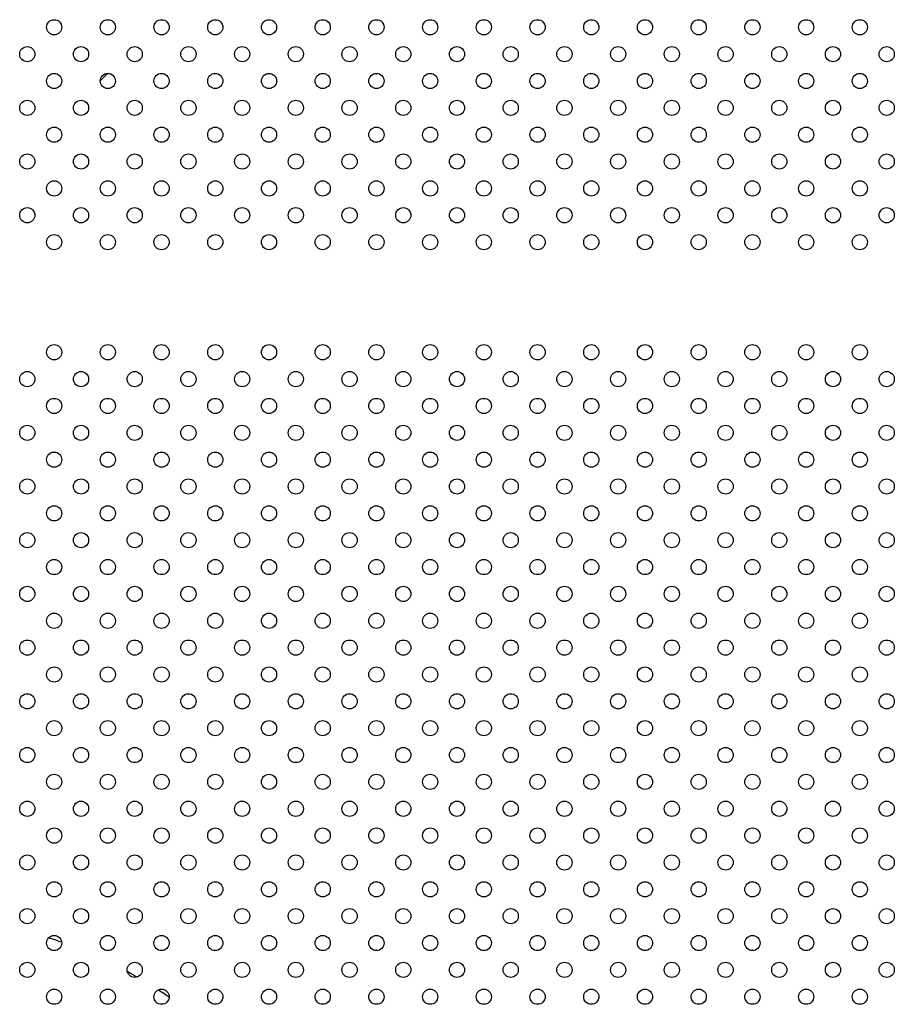
# Model space of a CAD drawing. Units: millimetres. Extents: x 2877.7 to 2892.8, y 1489.1 to 1500.3.
# Drawn here: x 2882.3 to 2882.8, y 1494.4 to 1494.9 of the extents above; entities that cross this region are included whole.
import ezdxf

# ---------------------------------------------------------------- set-up
doc = ezdxf.new("R2010")
doc.units = ezdxf.units.MM
doc.layers.add('supe-VIS', color=7, linetype='Continuous')

msp = doc.modelspace()

# ---------------------------------------------------------------- linework, layer by layer
at = {"layer": 'supe-VIS'}
for centre in [(2882.311172424504, 1494.938028361895), (2882.339456695751, 1494.938028361896), (2882.367740966997, 1494.938028361896), (2882.396025238245, 1494.938028361897), (2882.424309509493, 1494.938028361898), (2882.45259378074, 1494.938028361898), (2882.480878051988, 1494.938028361899), (2882.509162323234, 1494.938028361899), (2882.537446594483, 1494.9380283619), (2882.565730865731, 1494.9380283619), (2882.594015136979, 1494.9380283619), (2882.622299408225, 1494.938028361901), (2882.650583679472, 1494.938028361901), (2882.67886795072, 1494.938028361902), (2882.707152221968, 1494.938028361902), (2882.735436493215, 1494.938028361903), (2882.29703028888, 1494.923886226271), (2882.325314560127, 1494.923886226272), (2882.353598831375, 1494.923886226272), (2882.381883102621, 1494.923886226273), (2882.410167373869, 1494.923886226273), (2882.438451645116, 1494.923886226274), (2882.466735916364, 1494.923886226274), (2882.495020187612, 1494.923886226275), (2882.523304458859, 1494.923886226276), (2882.551588730107, 1494.923886226276), (2882.579873001355, 1494.923886226277), (2882.608157272603, 1494.923886226277), (2882.636441543848, 1494.923886226278), (2882.664725815096, 1494.923886226278), (2882.693010086344, 1494.923886226278), (2882.721294357591, 1494.923886226279), (2882.749578628839, 1494.923886226279), (2882.311172424504, 1494.909744090648), (2882.339456695751, 1494.909744090648), (2882.367740966999, 1494.909744090649), (2882.396025238247, 1494.909744090649), (2882.424309509493, 1494.90974409065), (2882.45259378074, 1494.90974409065), (2882.480878051988, 1494.909744090651), (2882.509162323236, 1494.909744090651), (2882.537446594483, 1494.909744090652), (2882.565730865731, 1494.909744090653), (2882.594015136979, 1494.909744090653), (2882.622299408226, 1494.909744090654), (2882.650583679472, 1494.909744090654), (2882.67886795072, 1494.909744090655), (2882.707152221968, 1494.909744090655), (2882.735436493215, 1494.909744090656), (2882.29703028888, 1494.895601955023), (2882.325314560127, 1494.895601955024), (2882.353598831375, 1494.895601955025), (2882.381883102623, 1494.895601955025), (2882.410167373869, 1494.895601955026), (2882.438451645116, 1494.895601955026), (2882.466735916364, 1494.895601955027), (2882.495020187612, 1494.895601955027), (2882.523304458861, 1494.895601955028), (2882.551588730107, 1494.895601955028), (2882.579873001355, 1494.895601955029), (2882.608157272603, 1494.89560195503), (2882.63644154385, 1494.89560195503), (2882.664725815098, 1494.895601955031), (2882.693010086344, 1494.895601955031), (2882.721294357591, 1494.895601955032), (2882.749578628839, 1494.895601955032), (2882.311172424504, 1494.881459819401), (2882.339456695751, 1494.881459819401), (2882.367740966999, 1494.881459819401), (2882.396025238247, 1494.881459819402), (2882.424309509493, 1494.881459819402), (2882.45259378074, 1494.881459819403), (2882.480878051988, 1494.881459819403), (2882.509162323236, 1494.881459819404), (2882.537446594485, 1494.881459819404), (2882.565730865733, 1494.881459819405), (2882.594015136979, 1494.881459819405), (2882.622299408226, 1494.881459819406), (2882.650583679474, 1494.881459819407), (2882.678867950722, 1494.881459819407), (2882.707152221968, 1494.881459819408), (2882.735436493215, 1494.881459819408), (2882.29703028888, 1494.867317683777), (2882.325314560127, 1494.867317683777), (2882.353598831375, 1494.867317683778), (2882.381883102623, 1494.867317683778), (2882.410167373871, 1494.867317683779), (2882.438451645116, 1494.867317683779), (2882.466735916364, 1494.867317683779), (2882.495020187612, 1494.867317683779), (2882.523304458861, 1494.86731768378), (2882.551588730109, 1494.867317683781), (2882.579873001357, 1494.867317683781), (2882.608157272604, 1494.867317683782), (2882.63644154385, 1494.867317683782), (2882.664725815098, 1494.867317683783), (2882.693010086346, 1494.867317683784), (2882.721294357593, 1494.867317683784), (2882.749578628839, 1494.867317683785), (2882.311172424505, 1494.853175548153), (2882.339456695751, 1494.853175548154), (2882.367740966999, 1494.853175548154), (2882.396025238247, 1494.853175548155), (2882.424309509494, 1494.853175548155), (2882.45259378074, 1494.853175548156), (2882.480878051988, 1494.853175548156), (2882.509162323236, 1494.853175548157), (2882.537446594485, 1494.853175548157), (2882.565730865733, 1494.853175548157), (2882.59401513698, 1494.853175548158), (2882.622299408226, 1494.853175548158), (2882.650583679474, 1494.853175548159), (2882.678867950722, 1494.853175548159), (2882.707152221969, 1494.85317554816), (2882.735436493217, 1494.853175548161), (2882.297030288882, 1494.839033412529), (2882.325314560129, 1494.839033412529), (2882.353598831375, 1494.83903341253), (2882.381883102623, 1494.839033412531), (2882.410167373871, 1494.839033412531), (2882.438451645118, 1494.839033412532), (2882.466735916366, 1494.839033412532), (2882.495020187612, 1494.839033412533), (2882.523304458861, 1494.839033412533), (2882.551588730109, 1494.839033412534), (2882.579873001357, 1494.839033412534), (2882.608157272604, 1494.839033412534), (2882.63644154385, 1494.839033412535), (2882.664725815098, 1494.839033412535), (2882.693010086346, 1494.839033412536), (2882.721294357593, 1494.839033412536), (2882.749578628841, 1494.839033412537), (2882.311172424505, 1494.824891276905), (2882.339456695753, 1494.824891276906), (2882.367740967001, 1494.824891276906), (2882.396025238247, 1494.824891276907), (2882.424309509494, 1494.824891276908), (2882.452593780742, 1494.824891276908), (2882.48087805199, 1494.824891276909), (2882.509162323236, 1494.824891276909), (2882.537446594485, 1494.82489127691), (2882.565730865733, 1494.82489127691), (2882.59401513698, 1494.824891276911), (2882.622299408226, 1494.824891276912), (2882.650583679474, 1494.824891276912), (2882.678867950722, 1494.824891276912), (2882.707152221969, 1494.824891276912), (2882.735436493217, 1494.824891276913), (2882.311172424505, 1494.766891276923), (2882.339456695753, 1494.766891276922), (2882.367740967001, 1494.766891276922), (2882.396025238247, 1494.766891276922), (2882.424309509494, 1494.766891276922), (2882.452593780742, 1494.766891276921), (2882.48087805199, 1494.766891276921), (2882.509162323236, 1494.76689127692), (2882.537446594485, 1494.76689127692), (2882.565730865733, 1494.766891276919), (2882.59401513698, 1494.766891276918), (2882.622299408226, 1494.766891276918), (2882.650583679474, 1494.766891276917), (2882.678867950722, 1494.766891276917), (2882.707152221969, 1494.766891276916), (2882.735436493217, 1494.766891276916), (2882.297030288882, 1494.7527491413), (2882.325314560129, 1494.7527491413), (2882.353598831375, 1494.752749141299), (2882.381883102623, 1494.752749141299), (2882.410167373871, 1494.752749141298), (2882.438451645118, 1494.752749141298), (2882.466735916366, 1494.752749141297), (2882.495020187612, 1494.752749141297), (2882.523304458861, 1494.752749141296), (2882.551588730109, 1494.752749141295), (2882.579873001357, 1494.752749141295), (2882.608157272604, 1494.752749141294), (2882.63644154385, 1494.752749141294), (2882.664725815098, 1494.752749141293), (2882.693010086346, 1494.752749141292), (2882.721294357593, 1494.752749141292), (2882.749578628841, 1494.752749141291), (2882.311172424505, 1494.738607005676), (2882.339456695751, 1494.738607005676), (2882.367740966999, 1494.738607005675), (2882.396025238247, 1494.738607005675), (2882.424309509494, 1494.738607005674), (2882.45259378074, 1494.738607005674), (2882.480878051988, 1494.738607005673), (2882.509162323236, 1494.738607005673), (2882.537446594485, 1494.738607005672), (2882.565730865733, 1494.738607005671), (2882.59401513698, 1494.738607005671), (2882.622299408226, 1494.73860700567), (2882.650583679474, 1494.738607005669), (2882.678867950722, 1494.738607005669), (2882.707152221969, 1494.738607005668), (2882.735436493217, 1494.738607005668), (2882.29703028888, 1494.724464870053), (2882.325314560127, 1494.724464870052), (2882.353598831375, 1494.724464870052), (2882.381883102623, 1494.724464870051), (2882.410167373871, 1494.72446487005), (2882.438451645116, 1494.72446487005), (2882.466735916364, 1494.724464870049), (2882.495020187612, 1494.724464870049), (2882.523304458861, 1494.724464870048), (2882.551588730109, 1494.724464870048), (2882.579873001357, 1494.724464870047), (2882.608157272604, 1494.724464870046), (2882.63644154385, 1494.724464870046), (2882.664725815098, 1494.724464870045), (2882.693010086346, 1494.724464870045), (2882.721294357593, 1494.724464870045), (2882.749578628839, 1494.724464870045), (2882.311172424504, 1494.710322734428), (2882.339456695751, 1494.710322734428), (2882.367740966999, 1494.710322734427), (2882.396025238247, 1494.710322734427), (2882.424309509493, 1494.710322734426), (2882.45259378074, 1494.710322734426), (2882.480878051988, 1494.710322734425), (2882.509162323236, 1494.710322734425), (2882.537446594485, 1494.710322734424), (2882.565730865733, 1494.710322734423), (2882.594015136979, 1494.710322734423), (2882.622299408226, 1494.710322734423), (2882.650583679474, 1494.710322734423), (2882.678867950722, 1494.710322734422), (2882.707152221968, 1494.710322734422), (2882.735436493215, 1494.710322734421), (2882.29703028888, 1494.696180598805), (2882.325314560127, 1494.696180598804), (2882.353598831375, 1494.696180598804), (2882.381883102623, 1494.696180598803), (2882.410167373869, 1494.696180598803), (2882.438451645116, 1494.696180598802), (2882.466735916364, 1494.696180598802), (2882.495020187612, 1494.696180598801), (2882.523304458861, 1494.696180598801), (2882.551588730107, 1494.696180598801), (2882.579873001355, 1494.6961805988), (2882.608157272603, 1494.6961805988), (2882.63644154385, 1494.696180598799), (2882.664725815098, 1494.696180598799), (2882.693010086344, 1494.696180598798), (2882.721294357591, 1494.696180598797), (2882.749578628839, 1494.696180598797), (2882.311172424504, 1494.682038463181), (2882.339456695751, 1494.68203846318), (2882.367740966999, 1494.68203846318), (2882.396025238247, 1494.682038463179), (2882.424309509493, 1494.682038463179), (2882.45259378074, 1494.682038463179), (2882.480878051988, 1494.682038463179), (2882.509162323236, 1494.682038463178), (2882.537446594483, 1494.682038463177), (2882.565730865731, 1494.682038463177), (2882.594015136979, 1494.682038463176), (2882.622299408226, 1494.682038463175), (2882.650583679472, 1494.682038463175), (2882.67886795072, 1494.682038463174), (2882.707152221968, 1494.682038463174), (2882.735436493215, 1494.682038463173), (2882.29703028888, 1494.667896327557), (2882.325314560127, 1494.667896327557), (2882.353598831375, 1494.667896327556), (2882.381883102621, 1494.667896327556), (2882.410167373869, 1494.667896327556), (2882.438451645116, 1494.667896327555), (2882.466735916364, 1494.667896327555), (2882.495020187612, 1494.667896327554), (2882.523304458859, 1494.667896327554), (2882.551588730107, 1494.667896327553), (2882.579873001355, 1494.667896327553), (2882.608157272603, 1494.667896327552), (2882.636441543848, 1494.667896327551), (2882.664725815096, 1494.667896327551), (2882.693010086344, 1494.66789632755), (2882.721294357591, 1494.66789632755), (2882.749578628839, 1494.667896327549), (2882.311172424504, 1494.653754191934), (2882.339456695751, 1494.653754191933), (2882.367740966997, 1494.653754191933), (2882.396025238245, 1494.653754191932), (2882.424309509493, 1494.653754191932), (2882.45259378074, 1494.653754191931), (2882.480878051988, 1494.653754191931), (2882.509162323234, 1494.65375419193), (2882.537446594483, 1494.65375419193), (2882.565730865731, 1494.653754191929), (2882.594015136979, 1494.653754191928), (2882.622299408225, 1494.653754191928), (2882.650583679472, 1494.653754191927), (2882.67886795072, 1494.653754191927), (2882.707152221968, 1494.653754191926), (2882.735436493215, 1494.653754191925), (2882.29703028888, 1494.63961205631), (2882.325314560126, 1494.63961205631), (2882.353598831373, 1494.639612056309), (2882.381883102621, 1494.639612056309), (2882.410167373869, 1494.639612056308), (2882.438451645116, 1494.639612056308), (2882.466735916364, 1494.639612056307), (2882.49502018761, 1494.639612056307), (2882.523304458859, 1494.639612056306), (2882.551588730107, 1494.639612056305), (2882.579873001355, 1494.639612056305), (2882.608157272603, 1494.639612056304), (2882.636441543848, 1494.639612056304), (2882.664725815096, 1494.639612056303), (2882.693010086344, 1494.639612056302), (2882.721294357591, 1494.639612056302), (2882.749578628839, 1494.639612056302), (2882.311172424502, 1494.625469920686), (2882.33945669575, 1494.625469920686), (2882.367740966997, 1494.625469920685), (2882.396025238245, 1494.625469920685), (2882.424309509493, 1494.625469920684), (2882.452593780738, 1494.625469920684), (2882.480878051986, 1494.625469920683), (2882.509162323234, 1494.625469920683), (2882.537446594483, 1494.625469920682), (2882.565730865731, 1494.625469920681), (2882.594015136977, 1494.625469920681), (2882.622299408225, 1494.62546992068), (2882.650583679472, 1494.62546992068), (2882.67886795072, 1494.62546992068), (2882.707152221968, 1494.625469920679), (2882.735436493215, 1494.625469920679), (2882.297030288878, 1494.611327785063), (2882.325314560126, 1494.611327785062), (2882.353598831373, 1494.611327785061), (2882.381883102621, 1494.611327785061), (2882.410167373867, 1494.61132778506), (2882.438451645115, 1494.61132778506), (2882.466735916362, 1494.611327785059), (2882.49502018761, 1494.611327785059), (2882.523304458859, 1494.611327785058), (2882.551588730107, 1494.611327785058), (2882.579873001353, 1494.611327785057), (2882.608157272601, 1494.611327785057), (2882.636441543848, 1494.611327785057), (2882.664725815096, 1494.611327785056), (2882.693010086344, 1494.611327785056), (2882.72129435759, 1494.611327785055), (2882.749578628837, 1494.611327785055), (2882.311172424502, 1494.597185649438), (2882.33945669575, 1494.597185649438), (2882.367740966997, 1494.597185649437), (2882.396025238245, 1494.597185649437), (2882.424309509491, 1494.597185649436), (2882.452593780738, 1494.597185649436), (2882.480878051986, 1494.597185649435), (2882.509162323234, 1494.597185649435), (2882.537446594481, 1494.597185649435), (2882.565730865729, 1494.597185649435), (2882.594015136977, 1494.597185649434), (2882.622299408225, 1494.597185649433), (2882.650583679472, 1494.597185649433), (2882.67886795072, 1494.597185649432), (2882.707152221966, 1494.597185649432), (2882.735436493213, 1494.597185649431), (2882.297030288878, 1494.583043513815), (2882.325314560126, 1494.583043513814), (2882.353598831373, 1494.583043513814), (2882.381883102621, 1494.583043513813), (2882.410167373867, 1494.583043513813), (2882.438451645115, 1494.583043513813), (2882.466735916362, 1494.583043513813), (2882.49502018761, 1494.583043513812), (2882.523304458858, 1494.583043513812), (2882.551588730105, 1494.583043513811), (2882.579873001353, 1494.58304351381), (2882.608157272601, 1494.58304351381), (2882.636441543848, 1494.583043513809), (2882.664725815094, 1494.583043513809), (2882.693010086342, 1494.583043513808), (2882.72129435759, 1494.583043513807), (2882.749578628837, 1494.583043513807), (2882.311172424502, 1494.568901378191), (2882.33945669575, 1494.568901378191), (2882.367740966997, 1494.568901378191), (2882.396025238243, 1494.56890137819), (2882.424309509491, 1494.56890137819), (2882.452593780738, 1494.568901378189), (2882.480878051986, 1494.568901378188), (2882.509162323234, 1494.568901378188), (2882.537446594481, 1494.568901378187), (2882.565730865729, 1494.568901378187), (2882.594015136977, 1494.568901378186), (2882.622299408223, 1494.568901378185), (2882.65058367947, 1494.568901378185), (2882.678867950718, 1494.568901378184), (2882.707152221966, 1494.568901378184), (2882.735436493213, 1494.568901378183), (2882.297030288878, 1494.554759242568), (2882.325314560126, 1494.554759242568), (2882.353598831372, 1494.554759242567), (2882.381883102619, 1494.554759242566), (2882.410167373867, 1494.554759242566), (2882.438451645115, 1494.554759242565), (2882.466735916362, 1494.554759242565), (2882.49502018761, 1494.554759242564), (2882.523304458858, 1494.554759242564), (2882.551588730105, 1494.554759242563), (2882.579873001353, 1494.554759242563), (2882.608157272601, 1494.554759242562), (2882.636441543847, 1494.554759242561), (2882.664725815094, 1494.554759242561), (2882.693010086342, 1494.55475924256), (2882.72129435759, 1494.55475924256), (2882.749578628837, 1494.554759242559), (2882.311172424502, 1494.540617106944), (2882.339456695748, 1494.540617106943), (2882.367740966995, 1494.540617106943), (2882.396025238243, 1494.540617106942), (2882.424309509491, 1494.540617106942), (2882.452593780738, 1494.540617106941), (2882.480878051986, 1494.540617106941), (2882.509162323232, 1494.54061710694), (2882.537446594481, 1494.54061710694), (2882.565730865729, 1494.540617106939), (2882.594015136977, 1494.540617106938), (2882.622299408223, 1494.540617106938), (2882.65058367947, 1494.540617106937), (2882.678867950718, 1494.540617106937), (2882.707152221966, 1494.540617106936), (2882.735436493213, 1494.540617106936), (2882.297030288876, 1494.52647497132), (2882.325314560124, 1494.52647497132), (2882.353598831372, 1494.526474971319), (2882.381883102619, 1494.526474971319), (2882.410167373867, 1494.526474971318), (2882.438451645115, 1494.526474971318), (2882.46673591636, 1494.526474971317), (2882.495020187608, 1494.526474971317), (2882.523304458858, 1494.526474971316), (2882.551588730105, 1494.526474971315), (2882.579873001351, 1494.526474971315), (2882.608157272599, 1494.526474971314), (2882.636441543847, 1494.526474971314), (2882.664725815094, 1494.526474971314), (2882.693010086342, 1494.526474971313), (2882.72129435759, 1494.526474971313), (2882.749578628835, 1494.526474971312), (2882.3111724245, 1494.512332835696), (2882.339456695748, 1494.512332835696), (2882.367740966995, 1494.512332835695), (2882.396025238243, 1494.512332835695), (2882.424309509491, 1494.512332835694), (2882.452593780737, 1494.512332835694), (2882.480878051984, 1494.512332835693), (2882.509162323232, 1494.512332835693), (2882.53744659448, 1494.512332835692), (2882.565730865727, 1494.512332835691), (2882.594015136975, 1494.512332835691), (2882.622299408223, 1494.512332835691), (2882.65058367947, 1494.51233283569), (2882.678867950718, 1494.51233283569), (2882.707152221966, 1494.512332835689), (2882.735436493212, 1494.512332835689), (2882.297030288876, 1494.498190700073), (2882.325314560124, 1494.498190700072), (2882.353598831372, 1494.498190700071), (2882.381883102619, 1494.498190700071), (2882.410167373865, 1494.49819070007), (2882.438451645113, 1494.49819070007), (2882.46673591636, 1494.498190700069), (2882.495020187608, 1494.498190700069), (2882.523304458856, 1494.498190700069), (2882.551588730104, 1494.498190700069), (2882.579873001351, 1494.498190700068), (2882.608157272599, 1494.498190700067), (2882.636441543847, 1494.498190700067), (2882.664725815094, 1494.498190700066), (2882.69301008634, 1494.498190700066), (2882.721294357588, 1494.498190700065), (2882.749578628835, 1494.498190700065), (2882.3111724245, 1494.484048564448), (2882.339456695748, 1494.484048564448), (2882.367740966995, 1494.484048564447), (2882.396025238243, 1494.484048564447), (2882.424309509489, 1494.484048564447), (2882.452593780737, 1494.484048564447), (2882.480878051984, 1494.484048564446), (2882.509162323232, 1494.484048564446), (2882.53744659448, 1494.484048564445), (2882.565730865727, 1494.484048564444), (2882.594015136975, 1494.484048564444), (2882.622299408223, 1494.484048564443), (2882.65058367947, 1494.484048564443), (2882.678867950716, 1494.484048564442), (2882.707152221964, 1494.484048564442), (2882.735436493212, 1494.484048564441), (2882.297030288876, 1494.469906428825), (2882.325314560124, 1494.469906428825), (2882.353598831372, 1494.469906428825), (2882.381883102619, 1494.469906428824), (2882.410167373865, 1494.469906428824), (2882.438451645113, 1494.469906428823), (2882.46673591636, 1494.469906428823), (2882.495020187608, 1494.469906428822), (2882.523304458856, 1494.469906428822), (2882.551588730104, 1494.469906428821), (2882.579873001351, 1494.46990642882), (2882.608157272599, 1494.46990642882), (2882.636441543845, 1494.469906428819), (2882.664725815092, 1494.469906428819), (2882.69301008634, 1494.469906428818), (2882.721294357588, 1494.469906428817), (2882.749578628835, 1494.469906428817), (2882.3111724245, 1494.455764293202), (2882.339456695748, 1494.455764293201), (2882.367740966994, 1494.455764293201), (2882.396025238241, 1494.4557642932), (2882.424309509489, 1494.455764293199), (2882.452593780737, 1494.455764293199), (2882.480878051984, 1494.455764293198), (2882.509162323232, 1494.455764293198), (2882.53744659448, 1494.455764293197), (2882.565730865727, 1494.455764293197), (2882.594015136975, 1494.455764293196), (2882.622299408221, 1494.455764293195), (2882.650583679469, 1494.455764293195), (2882.678867950716, 1494.455764293194), (2882.707152221964, 1494.455764293194), (2882.735436493212, 1494.455764293193), (2882.297030288876, 1494.441622157578), (2882.325314560122, 1494.441622157578), (2882.35359883137, 1494.441622157577), (2882.381883102617, 1494.441622157576), (2882.410167373865, 1494.441622157576), (2882.438451645113, 1494.441622157575), (2882.46673591636, 1494.441622157575), (2882.495020187608, 1494.441622157574), (2882.523304458856, 1494.441622157574), (2882.551588730104, 1494.441622157573), (2882.579873001351, 1494.441622157573), (2882.608157272597, 1494.441622157572), (2882.636441543845, 1494.441622157571), (2882.664725815092, 1494.441622157571), (2882.69301008634, 1494.44162215757), (2882.721294357588, 1494.44162215757), (2882.749578628835, 1494.44162215757), (2882.311172424498, 1494.427480021954), (2882.339456695746, 1494.427480021953), (2882.367740966994, 1494.427480021953), (2882.396025238241, 1494.427480021952), (2882.424309509489, 1494.427480021952), (2882.452593780737, 1494.427480021951), (2882.480878051984, 1494.427480021951), (2882.50916232323, 1494.42748002195), (2882.53744659448, 1494.42748002195), (2882.565730865726, 1494.427480021949), (2882.594015136973, 1494.427480021948), (2882.622299408221, 1494.427480021948), (2882.650583679469, 1494.427480021948), (2882.678867950716, 1494.427480021948), (2882.707152221964, 1494.427480021947), (2882.735436493212, 1494.427480021946)]:
    msp.add_circle(centre, 0.004, dxfattribs=at)
for centre, radius, start, end in [((2882.230561642221, 1495.017086854248), 0.1499999999989534, 314.3718659792187, 316.4507295475719), ((2882.230561642221, 1495.017086854228), 0.1500000000002668, 314.3718659792187, 316.4507295475719), ((2882.230560288247, 1494.220891276916), 0.2499999999989888, 70.22202002788478, 71.89191652590951), ((2882.23056028824, 1494.2208912769), 0.2500000000159261, 60.1926980609344, 61.5354632329248), ((2882.230560288251, 1494.220891276919), 0.2499999999949881, 55.61935907603359, 57.21010573288947)]:
    msp.add_arc(centre, radius, start, end, dxfattribs=at)

doc.saveas('drawing.dxf')
